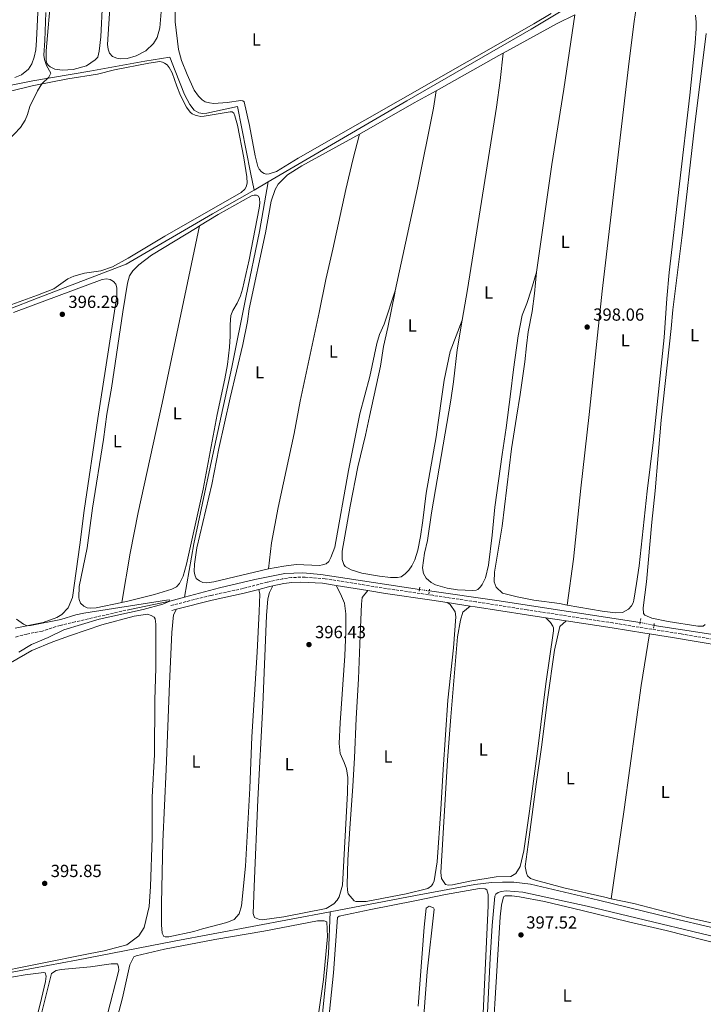
# Model space of a CAD drawing. Units: metres. Extents: x 632030 to 635511, y 4692668 to 4695045.
# Drawn here: x 634532 to 634923, y 4693801 to 4694364 of the extents above; entities that cross this region are included whole.
import ezdxf
from ezdxf.enums import TextEntityAlignment as Align

# ---------------------------------------------------------------- set-up
doc = ezdxf.new("R2010")
doc.units = ezdxf.units.M
doc.header["$MEASUREMENT"] = 0
for name, pattern in [('DGN Style 2', [1.7399219301090239, 1.043953158065414, -0.6959687720436097]), ('DGN Style 3', [2.435890702152634, 1.739921930109024, -0.6959687720436097]), ('DGN Style 5', [1.217945351076317, 0.5219765790327072, -0.6959687720436097])]:
    doc.linetypes.add(name, pattern=pattern)
for name, color, linetype, lineweight in [('Acequia de obra', 4, 'Continuous', 0), ('Acequia sin especificar', 4, 'Continuous', 0), ('Acequia sin especificar no vista', 4, 'DGN Style 5', 0), ('Balsa-alberca', 142, 'Continuous', 0), ('Barranco lineal', 142, 'DGN Style 3', 13), ('Camino', 7, 'DGN Style 3', 0), ('Cota de punto acotado terreno', 7, 'Continuous', 0), ('Curva de nivel intermedia', 30, 'Continuous', 0), ('Etiqueta de uso rústico', 92, 'Continuous', 0), ('Línea de cambio de uso (parcela vista)', 92, 'Continuous', 0), ('Margen derecho', 7, 'Continuous', 0), ('Pontón-alcantarilla (pasos de agua)', 1, 'DGN Style 2', 0), ('Punto acotado terreno (símbolo)', 7, 'Continuous', 0)]:
    doc.layers.add(name, color=color, linetype=linetype, lineweight=lineweight)
doc.styles.add('Style-Arial', font='arial.ttf')

# ---------------------------------------------------------------- blocks, each defined once
blk = doc.blocks.new('5PATER')
at = {"layer": 'Balsa-alberca', "linetype": 'Continuous', "lineweight": 0}
h = blk.add_hatch(color=51, dxfattribs=at)
edge = h.paths.add_edge_path()
edge.add_ellipse((0, 0), major_axis=(-0.1095731443231308, -0.1110710700762829), ratio=0.9994222409660317, start_angle=0, end_angle=360)

msp = doc.modelspace()

# ---------------------------------------------------------------- linework, layer by layer
at = {"layer": 'Acequia de obra', "color": 4, "linetype": 'Continuous', "lineweight": 0, "extrusion": (-0.009360128918516834, -0.005461053886398851, 0.999941280714562), "elevation": -31178.81409996539, "flags": 128}
msp.add_lwpolyline([(634642.1762316868, 4694166.308656013), (634650.1468185624, 4694170.958725354)], dxfattribs=at)
at = {"layer": 'Acequia de obra', "color": 4, "linetype": 'Continuous', "lineweight": 0}
for points in [[(634674.2300000006, 4694271.230000001, 397.5099999999948), (634753.4699999997, 4694317.5, 398.5899999999965), (634824.5499999998, 4694358.460000001, 398.5899999999965), (634845.6600000003, 4694371.17, 398.9199999999983)], [(634666.2599999999, 4694266.58, 397.4100000000035), (634642.4299999997, 4694252.9, 397.070000000007), (634593.04, 4694224.189999999, 396.929999999993), (634542.6100000005, 4694204.960000001, 396.8000000000029), (634509.2800000003, 4694192.060000001, 396.2299999999959), (634452.75, 4694170.57, 395.8399999999965)], [(635221.5999999996, 4693773.83, 403.3899999999995), (635200.0999999996, 4693779.08, 402.6000000000058), (635158.1500000004, 4693789.109999999, 401.7799999999988), (635072.0199999996, 4693809.960000001, 399.5500000000029), (635027.1100000005, 4693821.060000001, 398.6300000000047), (634969.4900000002, 4693835.25, 398.1100000000006), (634906.0800000001, 4693850.140000001, 398.1100000000006), (634863.1699999999, 4693860.619999999, 398.2400000000052), (634824.1600000003, 4693869.76, 397.9799999999959), (634814.6200000001, 4693870.779999999, 397.7299999999959), (634808.2300000006, 4693870.939999999, 397.6000000000058), (634801.8399999999, 4693870.66, 397.4799999999959), (634792.3200000003, 4693869.449999999, 397.3500000000058), (634758.5499999998, 4693863.210000001, 396.8000000000029), (634709.5800000001, 4693853.939999999, 396.5599999999977)], [(634709.5800000001, 4693853.939999999, 396.5599999999977), (634620.3700000001, 4693837.050000001, 396.1399999999995), (634564.6200000001, 4693826.220000001, 396.3099999999977), (634531.8899999997, 4693820.230000001, 395.9100000000035), (634508.5999999996, 4693815.76, 395.6499999999942), (634501.5899999999, 4693813.439999999, 395.6499999999942), (634495.4199999999, 4693810.810000001, 395.5200000000041), (634494.8300000001, 4693810.470000001, 395.4400000000023)]]:
    msp.add_polyline3d(points, dxfattribs=at)
at = {"layer": 'Acequia sin especificar', "color": 4, "linetype": 'Continuous', "lineweight": 0, "extrusion": (0.1321469060373625, 0.9017372348529008, 0.4115910039160197), "elevation": 4316833.836748961, "flags": 128}
msp.add_lwpolyline([(52447.42000546365, -1949126.581523745), (52530.25416288001, -1949127.733637087), (52569.28040234139, -1949127.294736766)], dxfattribs=at)
at = {"layer": 'Acequia sin especificar', "color": 4, "linetype": 'Continuous', "lineweight": 0, "extrusion": (-0.0777146380979744, 0.2943310050280606, 0.9525385527654366), "elevation": 1332656.405877266, "flags": 128}
msp.add_lwpolyline([(-1811934.186964317, -4168647.894546773), (-1811925.530117316, -4168647.894546773), (-1811902.301983566, -4168649.175680043)], dxfattribs=at)
at = {"layer": 'Acequia sin especificar', "color": 4, "linetype": 'Continuous', "lineweight": 0, "extrusion": (-0.002110625730020818, 0.0003244109918327136, 0.999997720005669), "elevation": 579.8445498342467, "flags": 128}
msp.add_lwpolyline([(634926.7040150451, 4694012.738896859), (634894.3039394679, 4694017.718897121)], dxfattribs=at)
at = {"layer": 'Acequia sin especificar', "color": 4, "linetype": 'Continuous', "lineweight": 0}
for points in [[(634517.4000000004, 4694325.27, 395.0500000000029), (634519.4000000004, 4694325, 395.0500000000029), (634539.5499999998, 4694329.07, 395.0500000000029), (634572.1900000004, 4694334.57, 395.0500000000029), (634603.7400000002, 4694340.289999999, 395.3800000000047), (634617.9299999997, 4694342.470000001, 396.3999999999942), (634621.0999999996, 4694334.74, 396.8999999999942), (634626.3399999999, 4694321.16, 397.070000000007), (634629.3399999999, 4694315.460000001, 397.4100000000035), (634631.9699999997, 4694312.289999999, 397.4100000000035), (634634.6399999997, 4694310.65, 397.4100000000035), (634636.8399999999, 4694310.300000001, 397.4100000000035), (634639.2100000001, 4694310.449999999, 397.4100000000035), (634656.5800000001, 4694314.300000001, 397.7400000000052), (634664.0700000003, 4694276.58, 397.2400000000052), (634666.2599999999, 4694266.58, 397.4100000000035)], [(634674.2300000006, 4694271.230000001, 397.5099999999948), (634669.3399999999, 4694242.850000001, 396.1999999999971), (634661.4500000002, 4694205.100000001, 395.679999999993), (634653.3700000001, 4694165.359999999, 395.9400000000023), (634643.4299999997, 4694119.83, 395.679999999993), (634631.75, 4694064.310000001, 395.679999999993), (634626.3300000001, 4694033.779999999, 395.2400000000052)], [(634760.7999999998, 4694038.199999999, 396.429999999993), (634725.5899999999, 4694043.58, 395.6399999999995), (634704.25, 4694046.83, 395.7700000000041), (634693.9500000002, 4694047.720000001, 395.6399999999995), (634683.6600000003, 4694047.350000001, 395.5099999999948), (634666.5599999997, 4694044, 395.5099999999948), (634646.3200000003, 4694039.060000001, 395.2400000000052), (634626.3300000001, 4694033.779999999, 395.2400000000052)], [(635099.29, 4693799.859999999, 399.1999999999971), (634990.5499999998, 4693826.59, 397.4900000000052), (634955.2300000006, 4693833.430000001, 396.8399999999965), (634856.5899999999, 4693857.060000001, 396.7100000000065), (634819.8899999997, 4693865.16, 396.570000000007), (634810.3300000001, 4693865.949999999, 396.4400000000023), (634807.4900000002, 4693865.619999999, 396.4400000000023), (634805.8200000003, 4693864.980000001, 396.4400000000023), (634804.3499999996, 4693863.92, 395.7899999999936), (634803.7699999996, 4693862.789999999, 395.7799999999988), (634802.29, 4693846.189999999, 396.1699999999983), (634801.2300000006, 4693827.390000001, 396.3099999999977), (634797.3399999999, 4693749.539999999, 396.0399999999936)], [(634709.5800000001, 4693853.939999999, 396.5599999999977), (634708.7599999999, 4693829.99, 396.0399999999936), (634696.5999999996, 4693708.199999999, 395.7700000000041), (634695.7000000002, 4693699.9, 395.6399999999995), (634694.7699999996, 4693696.949999999, 395.6399999999995), (634692.5899999999, 4693692.84, 395.5099999999948), (634673.5899999999, 4693670.369999999, 395.1199999999953), (634652.8300000001, 4693644.949999999, 394.8600000000006), (634629.4600000001, 4693615.730000001, 394.8600000000006), (634606.0899999999, 4693587.350000001, 394.8600000000006), (634602.6600000003, 4693580.51, 394.9900000000052), (634602.7800000003, 4693577.460000001, 394.9900000000052), (634603.8399999999, 4693575.050000001, 394.9900000000052), (634617.1399999997, 4693562.730000001, 394.9900000000052), (634630.9600000001, 4693551.57, 394.8600000000006), (634644.1699999999, 4693543.710000001, 394.3399999999965)]]:
    msp.add_polyline3d(points, dxfattribs=at)
at = {"layer": 'Acequia sin especificar no vista', "color": 4, "linetype": 'DGN Style 5', "lineweight": 0, "flags": 128}
for points, elevation in [([(634760.7999999998, 4694038.199999999), (634766.4199999999, 4694037.34)], 396.429999999993), ([(634886.9500000002, 4694019.380000001), (634894.8799999999, 4694017.66)], 397.0800000000018)]:
    msp.add_lwpolyline(points, dxfattribs=dict(at, elevation=elevation))
at = {"layer": 'Barranco lineal', "color": 142, "linetype": 'DGN Style 3', "lineweight": 13}
msp.add_polyline3d([(634595.1900000004, 4694026.82, 394.8500000000058), (634563.8499999996, 4694019.720000001, 394.320000000007), (634555.3200000003, 4694017.699999999, 394.320000000007), (634545.0800000001, 4694014.460000001, 394.2400000000052), (634536.1699999999, 4694012.710000001, 393.8999999999942), (634529.5099999999, 4694010.890000001, 393.8999999999942)], dxfattribs=at)
at = {"layer": 'Camino', "color": 7, "linetype": 'DGN Style 3', "lineweight": 0}
msp.add_polyline3d([(635005.7899999979, 4693996.81, 398.5299999999988), (634910.3900000004, 4694012.770000001, 398.5), (634871.3900000011, 4694019.059999999, 397.8999999999942), (634822.4200000004, 4694026.530000003, 397.7799999999988), (634793.0100000021, 4694031.140000002, 396.9700000000012), (634768.2899999989, 4694034.860000002, 397.1199999999955), (634741.7999999997, 4694038.75, 396.2599999999947), (634706.7800000011, 4694044.370000003, 396.3399999999966), (634695.3000000013, 4694045.25, 396.3600000000006), (634687.600000001, 4694045.070000002, 396.5099999999949), (634682.6400000011, 4694044.370000003, 396.6000000000059), (634673.7299999995, 4694042.430000001, 396.7299999999959), (634659.879999998, 4694038.79, 396.4700000000012), (634641.4600000002, 4694034.780000003, 396.3899999999995), (634618.3500000006, 4694029.010000002, 396.0700000000071)], dxfattribs=at)
at = {"layer": 'Curva de nivel intermedia', "color": 30, "linetype": 'Continuous', "lineweight": 0, "elevation": 395.0000000000001, "flags": 128}
for points in [[(634547.0000000015, 4694368.039999999), (634546.5600000012, 4694352.039999997), (634545.9300000007, 4694343.649999999), (634546.2500000005, 4694341.119999999), (634547.4000000015, 4694337.679999999), (634549.8500000013, 4694333.430000001), (634548.7699999994, 4694331.099999999), (634544.8199999998, 4694327.249999999), (634542.2800000008, 4694323.26), (634537.9500000011, 4694314.259999999), (634536.6100000001, 4694309.71), (634535.250000001, 4694306.599999999), (634532.6300000015, 4694302.339999998), (634525.3200000002, 4694294.699999998)], [(634530.1900000006, 4694021.26), (634534.3800000015, 4694018.359999998), (634536.3900000011, 4694017.480000001), (634538.2800000019, 4694017.55), (634555.6000000001, 4694021.07), (634564.1200000007, 4694023.679999999), (634568.780000001, 4694024.749999999), (634616.0100000004, 4694032.069999999), (634617.8400000011, 4694032.319999999), (634617.9600000017, 4694031.57), (634614.0500000002, 4694029.890000001), (634602.6300000006, 4694026.689999999), (634577.4900000015, 4694021.32), (634557.3300000002, 4694015.06), (634548.3300000014, 4694010.699999998), (634538.8000000005, 4694006.729999999), (634531.5400000006, 4694002.41)]]:
    msp.add_lwpolyline(points, dxfattribs=at)
at = {"layer": 'Línea de cambio de uso (parcela vista)', "color": 92, "linetype": 'Continuous', "lineweight": 0, "extrusion": (-0.1626201988313112, 0.3041494210762505, 0.9386414654121384), "elevation": 1324923.578265629, "flags": 128}
msp.add_lwpolyline([(-2773230.641910694, -3604667.011053275), (-2773266.07297175, -3604667.474963286), (-2773277.097201666, -3604666.9820589)], dxfattribs=at)
at = {"layer": 'Línea de cambio de uso (parcela vista)', "color": 92, "linetype": 'Continuous', "lineweight": 0, "extrusion": (0.4716069297468886, -0.8499976766839704, 0.234714408263672), "elevation": -3690708.528092828, "flags": 128}
msp.add_lwpolyline([(2832557.899457227, 891566.671634355), (2832599.146960239, 891567.4431881948), (2832601.810227812, 891567.4329008101)], dxfattribs=at)
at = {"layer": 'Línea de cambio de uso (parcela vista)', "color": 92, "linetype": 'Continuous', "lineweight": 0, "extrusion": (-0.4279769012253198, 0.7458809475739518, 0.5103894435269569), "elevation": 3229942.331587759, "flags": 128}
msp.add_lwpolyline([(-2886796.643728334, -1916557.971772812), (-2886832.741255656, -1916557.576397944), (-2886846.995075747, -1916557.274052457)], dxfattribs=at)
at = {"layer": 'Línea de cambio de uso (parcela vista)', "color": 92, "linetype": 'Continuous', "lineweight": 0, "extrusion": (0.2970245401196762, -0.04269543901128735, 0.9539148400430347), "elevation": -11454.4796215911, "flags": 128}
msp.add_lwpolyline([(4736590.455029383, 37739.73173552961), (4736560.658565925, 37740.19828174461), (4736488.951281351, 37739.67189338), (4736437.448377893, 37739.73173552973)], dxfattribs=at)
at = {"layer": 'Línea de cambio de uso (parcela vista)', "color": 92, "linetype": 'Continuous', "lineweight": 0}
for points in [[(634544.0899999999, 4694399.49, 394.6000000000058), (634541.7100000001, 4694352.24, 394.6000000000058), (634541.3300000001, 4694346.640000001, 394.6000000000058), (634540.4000000004, 4694342.480000001, 394.6000000000058), (634539.1399999997, 4694338.75, 394.6000000000058), (634537.1100000005, 4694335.630000001, 394.429999999993), (634533.0499999998, 4694332.430000001, 394.2599999999948), (634529.3799999999, 4694330.92, 394.2599999999948)], [(634614.7999999998, 4694389.310000001, 395.1699999999983), (634612.2199999997, 4694359.24, 395.5099999999948), (634610.79, 4694353.82, 395.5099999999948), (634608.5899999999, 4694350.350000001, 395.5099999999948), (634604.29, 4694346.130000001, 395.5099999999948), (634598.6799999997, 4694343.380000001, 395.5099999999948), (634593.54, 4694341.83, 395.5099999999948), (634589.8899999997, 4694341.600000001, 395.5099999999948)], [(634887.5199999996, 4694384.5, 398.9900000000052), (634884.2599999999, 4694368.130000001, 399.1499999999942), (634883.25, 4694361.51, 399.1499999999942), (634880.2999999998, 4694337.039999999, 398.820000000007), (634865.2000000002, 4694208.800000001, 398.4799999999959), (634862.0999999996, 4694179.880000001, 397.8099999999977), (634857.8600000005, 4694138.199999999, 397.8099999999977), (634853.0800000001, 4694096.119999999, 397.4700000000012), (634848.7800000003, 4694055.609999999, 396.8800000000047), (634845.2999999998, 4694029.289999999, 396.8099999999977)], [(634556.5999999996, 4694335.01, 395.2700000000041), (634552.1200000001, 4694335.75, 395.2700000000041), (634549.5899999999, 4694336.949999999, 395.2700000000041), (634548.3799999999, 4694337.930000001, 395.1100000000006), (634547.5899999999, 4694339.130000001, 395.1100000000006), (634547.2999999998, 4694340.4, 395.1100000000006), (634547.2999999998, 4694346.07, 395.1100000000006), (634550.0999999996, 4694379.130000001, 395.1100000000006)], [(634579.5499999998, 4694373.51, 395.1100000000006), (634578.5599999997, 4694354.08, 395.1100000000006), (634577.6299999999, 4694345.949999999, 395.4400000000023), (634576.7599999999, 4694342.600000001, 395.4400000000023), (634575.1799999997, 4694340.960000001, 395.4400000000023), (634570.25, 4694337.57, 395.1100000000006), (634562.6299999999, 4694335.49, 395.1100000000006), (634556.5999999996, 4694335.01, 395.2700000000041)], [(634589.8899999997, 4694341.600000001, 395.5099999999948), (634587.5700000003, 4694341.890000001, 395.5099999999948), (634585.1399999997, 4694342.980000001, 395.5099999999948), (634583.5499999998, 4694344.91, 395.5099999999948), (634582.6299999999, 4694347.029999999, 395.5099999999948), (634582.3899999997, 4694349.720000001, 395.5099999999948), (634583.7699999996, 4694373.42, 395.8500000000058)], [(634836.1500000004, 4694367.49, 398.6499999999942), (634826.0999999996, 4694361.630000001, 398.4799999999959), (634691.3799999999, 4694284.699999999, 398.5500000000029), (634678.8799999999, 4694277.17, 398.3800000000047), (634674.8099999997, 4694275.75, 398.5500000000029), (634673.1500000004, 4694275.730000001, 398.5500000000029), (634671.9100000003, 4694276.100000001, 398.5500000000029), (634670.3300000001, 4694276.99, 398.5500000000029), (634668.9800000006, 4694278.430000001, 398.7200000000012), (634668.2699999996, 4694280.039999999, 398.7200000000012), (634666.7699999996, 4694286.15, 398.7200000000012), (634663.4400000004, 4694303.480000001, 398.7200000000012), (634660.4699999997, 4694316.939999999, 398.7200000000012), (634659.7999999998, 4694317.58, 398.5500000000029), (634658.5800000001, 4694317.779999999, 398.5500000000029), (634650.6799999997, 4694316.58, 398.5500000000029), (634643.0999999996, 4694316.07, 399.0500000000029), (634640.6299999999, 4694316.33, 399.0500000000029), (634638.1399999997, 4694317.060000001, 398.8800000000047), (634636.4800000006, 4694318.140000001, 398.8800000000047), (634634.3099999997, 4694320.180000001, 398.7200000000012), (634631.8200000003, 4694323.730000001, 398.3800000000047), (634627.8600000005, 4694332.619999999, 398.5500000000029), (634624.7199999997, 4694340.67, 398.5500000000029), (634622.8399999999, 4694346.92, 398.7200000000012), (634621, 4694362.640000001, 398.7200000000012), (634621.0599999997, 4694374.59, 398.7200000000012)], [(634849.5099999999, 4694366.66, 398.4799999999959), (634843.3899999997, 4694324.310000001, 398.4799999999959), (634836.5099999999, 4694281.16, 398.4799999999959), (634827.5899999999, 4694219.52, 398.1399999999995)], [(634845.2999999998, 4694029.289999999, 396.8099999999977), (634865.2599999999, 4694025.720000001, 396.8800000000047), (634872.8499999996, 4694024.789999999, 396.9600000000065), (634876.8300000001, 4694025.08, 396.9600000000065), (634880.2599999999, 4694026.930000001, 397.0500000000029), (634882.0199999996, 4694028.930000001, 397.0500000000029), (634882.9299999997, 4694030.550000001, 397.0500000000029), (634883.4000000004, 4694032.109999999, 397.3000000000029), (634884.8600000005, 4694041.630000001, 397.7200000000012), (634886.3600000005, 4694051.699999999, 397.7200000000012), (634890.9199999999, 4694094.359999999, 397.4700000000012), (634894.4800000006, 4694122.289999999, 397.6399999999995), (634895.7000000002, 4694134.76, 397.9100000000035), (634900.6799999997, 4694182.230000001, 398.0800000000018), (634902.1299999999, 4694204.49, 398.2400000000052), (634903.4900000002, 4694219.390000001, 398.2400000000052), (634915.4000000004, 4694320.890000001, 398.4799999999959), (634918.4400000004, 4694350.58, 398.4799999999959), (634919.0700000003, 4694358.949999999, 398.6499999999942), (634919.0700000003, 4694362.470000001, 398.6499999999942), (634918.54, 4694366.460000001, 398.6499999999942)], [(634924.79, 4694356.02, 398.75), (634918.0300000003, 4694302.550000001, 398.5800000000018), (634911.0300000003, 4694240.789999999, 398.4100000000035), (634905.6799999997, 4694197.99, 398.2400000000052), (634904.7599999999, 4694187.380000001, 398.4100000000035), (634898.9800000006, 4694134.99, 398.2400000000052), (634895.5499999998, 4694094.539999999, 397.9900000000052), (634893.54, 4694076.730000001, 397.9900000000052), (634890.5, 4694042.51, 397.820000000007), (634888.7000000002, 4694027.66, 397.820000000007), (634888.8200000003, 4694024.539999999, 397.820000000007), (634889.6399999997, 4694023.42, 397.820000000007), (634893.6799999997, 4694021.880000001, 397.820000000007), (634902.8799999999, 4694019.939999999, 397.7400000000052), (634919.9400000004, 4694017.180000001, 397.7400000000052), (634923.0599999997, 4694017.199999999, 397.820000000007), (634924.1900000004, 4694018.119999999, 397.9100000000035)], [(634808.5300000003, 4694344.779999999, 398.4700000000012), (634806.8099999997, 4694329.210000001, 397.7899999999936), (634804.7000000002, 4694313.92, 397.7899999999936), (634788.1399999997, 4694209.710000001, 397.7899999999936), (634785.1799999997, 4694192.180000001, 397.4499999999971)], [(634511.9600000001, 4694319.42, 394.6499999999942), (634539.2999999998, 4694326.15, 394.820000000007), (634559.6399999997, 4694330.199999999, 395.4900000000052), (634576.5999999996, 4694332.859999999, 395.4900000000052), (634586.3300000001, 4694335.34, 396.1699999999983), (634605.8700000001, 4694339.189999999, 396.1699999999983), (634612.1699999999, 4694339.960000001, 396.3300000000018), (634613.75, 4694339.75, 396.3300000000018), (634614.8899999997, 4694339.15, 396.4700000000012), (634616.4000000004, 4694338.07, 396.6000000000058), (634617.6399999997, 4694336.689999999, 396.7400000000052), (634619.3799999999, 4694333.51, 396.7400000000052), (634621.9199999999, 4694325.869999999, 397.0099999999948), (634624.1399999997, 4694320.65, 397.0099999999948), (634627.5, 4694313.99, 397.0099999999948), (634629.6500000004, 4694311.09, 397.0099999999948), (634630.6799999997, 4694310.210000001, 397.0099999999948), (634632.3700000001, 4694309.4, 397.0099999999948), (634634.0300000003, 4694308.9, 397.0099999999948), (634635.7100000001, 4694308.689999999, 397.0099999999948)], [(634770.2199999997, 4694323.32, 397.7299999999959), (634768.7000000002, 4694313.300000001, 398.070000000007), (634759.5899999999, 4694267.92, 397.7299999999959), (634746.9000000004, 4694209.029999999, 397.7299999999959)], [(634635.7100000001, 4694308.689999999, 397.0099999999948), (634637.7000000002, 4694308.77, 397.0099999999948), (634652.5300000003, 4694311.33, 397.0099999999948), (634653.6799999997, 4694311.310000001, 397.1399999999995), (634654.5, 4694310.470000001, 397.1399999999995), (634655.2300000006, 4694309.01, 397.1399999999995), (634656.7599999999, 4694303.640000001, 397.1399999999995), (634660.3600000005, 4694284.949999999, 397.0099999999948), (634662.0999999996, 4694274.029999999, 397.0099999999948), (634662.1900000004, 4694270.430000001, 397.0099999999948), (634661.7199999997, 4694268.430000001, 397.0099999999948), (634660.8899999997, 4694267.08, 397.1399999999995), (634658.6900000004, 4694265.25, 397.1399999999995), (634615.0899999999, 4694240.140000001, 396.8399999999965), (634594.1600000003, 4694227.529999999, 396.6699999999983), (634585.1200000001, 4694222.630000001, 396.6699999999983), (634578.4900000002, 4694220.33, 396.5), (634569.1900000004, 4694219.109999999, 396.5), (634563.0700000003, 4694217.350000001, 396.5), (634559.7300000006, 4694215.710000001, 396.5), (634551.6600000003, 4694210.16, 396.5), (634542.3399999999, 4694206.470000001, 396.5), (634523.5, 4694199.51, 396.3300000000018)], [(634726.3700000001, 4694298.57, 397.1300000000047), (634693.5499999998, 4694280.34, 397.1300000000047), (634685.2000000002, 4694275.310000001, 397.1300000000047), (634679.9900000002, 4694269.9, 397.1300000000047), (634678.2599999999, 4694266.810000001, 397.1300000000047), (634676.0199999996, 4694260.24, 396.9600000000065), (634672.6200000001, 4694242.140000001, 396.9600000000065), (634663.3399999999, 4694198.619999999, 396.9600000000065), (634662.3499999996, 4694191.359999999, 396.9600000000065), (634659.7699999996, 4694178.189999999, 396.9600000000065), (634652.4800000006, 4694147.74, 396.8600000000006), (634645.9100000003, 4694118.83, 396.3600000000006), (634642.04, 4694098.27, 396.2700000000041), (634633.4199999999, 4694062.029999999, 396.1900000000023), (634632.0199999996, 4694052.619999999, 396.2700000000041), (634631.9299999997, 4694048.470000001, 396.3600000000006), (634632.2599999999, 4694046.65, 396.3600000000006), (634633.0800000001, 4694044.560000001, 396.3600000000006), (634635.0199999996, 4694043.060000001, 396.4400000000023), (634636.9100000003, 4694042.210000001, 396.5299999999988), (634639.1699999999, 4694042.060000001, 396.5299999999988), (634643.1500000004, 4694042.619999999, 396.4400000000023), (634674.4600000001, 4694049.99, 396.1100000000006)], [(634726.3700000001, 4694298.57, 397.1300000000047), (634722.5999999996, 4694283.92, 397.5299999999988), (634718.5800000001, 4694266.850000001, 397.3600000000006), (634711.1799999997, 4694232.680000001, 397.3600000000006), (634707.2400000002, 4694215.430000001, 397.6900000000023), (634703.3200000003, 4694196.480000001, 397.1900000000023), (634692.5099999999, 4694145.810000001, 396.8500000000058), (634689, 4694127.4, 396.429999999993), (634679.8700000001, 4694085.029999999, 396.3500000000058), (634676.0599999997, 4694064.800000001, 396.179999999993), (634674.4600000001, 4694049.99, 396.1100000000006)], [(634590.5300000003, 4694030.84, 395.2599999999948), (634594.8099999997, 4694031.720000001, 395.2100000000065), (634609.2000000002, 4694035.350000001, 395.2100000000065), (634619.1799999997, 4694038.470000001, 395.7899999999936), (634621.8099999997, 4694039.77, 395.7899999999936), (634623.5199999996, 4694041.609999999, 395.7899999999936), (634625.54, 4694045.82, 396.2100000000065), (634627.4400000004, 4694052.76, 396.1300000000047), (634637.0499999998, 4694095.460000001, 396.5500000000029), (634645.0899999999, 4694138.16, 396.7700000000041), (634649.4699999997, 4694158.550000001, 396.4700000000012), (634650.8799999999, 4694166.91, 396.3000000000029), (634652.1799999997, 4694176.82, 396.3000000000029), (634652.5599999997, 4694182.99, 396.3000000000029), (634652.4699999997, 4694189.630000001, 396.3000000000029), (634652.8899999997, 4694194.880000001, 396.3000000000029), (634653.9299999997, 4694197.779999999, 396.3000000000029), (634656.5199999996, 4694201.9, 396.3000000000029), (634658.4299999997, 4694206.17, 396.4700000000012), (634659.5300000003, 4694209.92, 396.4700000000012), (634663.3600000005, 4694226.630000001, 396.4700000000012), (634669.0999999996, 4694256.130000001, 396.9700000000012), (634669.5, 4694259.130000001, 396.9700000000012), (634669.2599999999, 4694261.810000001, 396.9700000000012), (634668.7100000001, 4694262.980000001, 396.9700000000012), (634667.5899999999, 4694263.65, 396.9700000000012), (634666.2599999999, 4694263.699999999, 396.9700000000012), (634664.75, 4694263.27, 396.9700000000012), (634645.6399999997, 4694252.51, 397.1399999999995), (634634.9800000006, 4694246.08, 396.6900000000023)], [(634634.9800000006, 4694246.08, 396.6900000000023), (634633.5800000001, 4694245.230000001, 396.6399999999995), (634607.4400000004, 4694229.390000001, 396.4700000000012), (634600.2000000002, 4694223.850000001, 396.4700000000012), (634596.7699999996, 4694220.369999999, 396.4700000000012), (634594.9500000002, 4694217.460000001, 396.4700000000012), (634593.8399999999, 4694213.32, 396.6399999999995), (634591.0599999997, 4694196.84, 396.4700000000012), (634584.5199999996, 4694153.310000001, 396.4700000000012), (634581.8700000001, 4694138.5, 396.4700000000012), (634580.0099999999, 4694124.029999999, 396.3800000000047), (634573.8200000003, 4694084.680000001, 395.2899999999936), (634570.6100000005, 4694062.08, 395.0399999999936), (634566.0999999996, 4694039.9, 395.4600000000065), (634565.9199999999, 4694033.609999999, 395.5399999999936), (634566.0899999999, 4694032.380000001, 395.4600000000065), (634566.7999999998, 4694030.390000001, 395.4600000000065), (634568.7999999998, 4694028.57, 395.4600000000065), (634570.79, 4694027.720000001, 395.4600000000065), (634572.4100000003, 4694027.460000001, 395.4600000000065), (634575.79, 4694027.800000001, 395.4600000000065), (634590.5300000003, 4694030.84, 395.2599999999948)], [(634634.9800000006, 4694246.08, 396.6900000000023), (634613.5899999999, 4694144.67, 396.5299999999988), (634599.8899999997, 4694082.17, 395.6000000000058), (634595.2300000006, 4694058.970000001, 395.429999999993), (634590.5300000003, 4694030.84, 395.2599999999948)], [(634529.4500000002, 4694016.02, 394.7200000000012), (634545.5, 4694019.4, 395.3099999999977), (634553.4299999997, 4694022.109999999, 395.3999999999942), (634556.2199999997, 4694023.949999999, 395.3999999999942), (634559.9100000003, 4694027.680000001, 395.3999999999942), (634562.3499999996, 4694033.560000001, 395.3999999999942), (634566.4299999997, 4694063.74, 395.7299999999959), (634568.9100000003, 4694083.33, 395.6499999999942), (634576.7300000006, 4694136.02, 396.3699999999953), (634587.6600000003, 4694205.980000001, 396.3699999999953), (634587.6299999999, 4694210.730000001, 396.3699999999953), (634587.1200000001, 4694212.74, 396.3699999999953), (634585.7800000003, 4694214.33, 396.3699999999953), (634583.8099999997, 4694215.439999999, 396.3699999999953), (634581.8300000001, 4694215.710000001, 396.3699999999953), (634579.3499999996, 4694215.390000001, 396.3699999999953), (634528.5300000003, 4694196.49, 396.3699999999953)], [(634785.1799999997, 4694192.180000001, 397.4499999999971), (634782.3200000003, 4694175.210000001, 397.1199999999953), (634780.2599999999, 4694156.9, 397.1199999999953), (634778.6799999997, 4694146.390000001, 397.1199999999953), (634767.6799999997, 4694082.07, 396.6999999999971), (634765.29, 4694066.199999999, 396.6999999999971), (634763.5599999997, 4694058.980000001, 396.6999999999971), (634762.5300000003, 4694050.59, 396.6999999999971), (634763.0300000003, 4694047.42, 396.6999999999971), (634764.5499999998, 4694044.680000001, 396.6999999999971), (634767.3600000005, 4694042.119999999, 396.6999999999971), (634769.9500000002, 4694040.949999999, 396.6999999999971), (634776.5199999996, 4694038.99, 396.6999999999971), (634782.4900000002, 4694037.949999999, 396.6999999999971), (634791.2599999999, 4694037.619999999, 396.7799999999988), (634793.25, 4694037.9, 396.7799999999988), (634794.0499999998, 4694038.279999999, 396.7799999999988), (634795.5999999996, 4694039.630000001, 396.7799999999988), (634796.6699999999, 4694041.09, 396.7799999999988), (634798.4299999997, 4694044.810000001, 396.9499999999971), (634800.2199999997, 4694052.029999999, 397.0299999999988), (634802.2199999997, 4694069.24, 397.3699999999953), (634803.75, 4694085.279999999, 397.1199999999953), (634807.9400000004, 4694115.359999999, 397.2899999999936), (634810.3899999997, 4694130.59, 397.2899999999936), (634812.75, 4694149.84, 397.3999999999942), (634814.4299999997, 4694163.980000001, 397.570000000007), (634817.2000000002, 4694183.25, 397.570000000007), (634819.4299999997, 4694195.039999999, 397.7400000000052), (634822.0999999996, 4694201.609999999, 397.7400000000052), (634824.8099999997, 4694209.800000001, 397.7400000000052), (634827.5899999999, 4694219.52, 398.1399999999995)], [(634827.5899999999, 4694219.52, 398.1399999999995), (634826.5099999999, 4694207.390000001, 398.1399999999995), (634825.1399999997, 4694197.109999999, 397.8000000000029), (634822.9800000006, 4694185.529999999, 397.6399999999995), (634821.8600000005, 4694177.57, 397.4700000000012), (634820.9600000001, 4694168.42, 397.4700000000012), (634818.4100000003, 4694149.58, 397.4700000000012), (634816.2199999997, 4694136.710000001, 397.5500000000029), (634813.3600000005, 4694118.680000001, 397.2100000000065), (634807.9500000002, 4694074.34, 396.8800000000047), (634803.5700000003, 4694048.130000001, 396.9600000000065), (634803.4900000002, 4694042.65, 396.9600000000065), (634804.5300000003, 4694039.430000001, 396.9600000000065), (634808.2599999999, 4694036.060000001, 396.9600000000065), (634816.6600000003, 4694034.01, 396.8800000000047), (634826.1900000004, 4694032.180000001, 396.8800000000047), (634840.7699999996, 4694030.109999999, 396.7899999999936), (634845.2999999998, 4694029.289999999, 396.8099999999977)], [(634674.4600000001, 4694049.99, 396.1100000000006), (634683.2100000001, 4694051.550000001, 396.2700000000041), (634690.2000000002, 4694052.390000001, 396.2700000000041), (634703.5899999999, 4694051.980000001, 396.2700000000041), (634705.3099999997, 4694052.199999999, 396.2700000000041), (634707.2999999998, 4694052.91, 396.2700000000041), (634708.9000000004, 4694054.16, 396.3600000000006), (634710.1299999999, 4694056.480000001, 396.2700000000041), (634712.4100000003, 4694062.460000001, 396.6100000000006), (634720.0800000001, 4694106.27, 396.6100000000006), (634726.7100000001, 4694138.609999999, 396.7799999999988), (634732.3200000003, 4694159.980000001, 396.9499999999971), (634736.4100000003, 4694178.82, 396.9499999999971), (634737.9199999999, 4694183.939999999, 396.9499999999971), (634740.5, 4694189.9, 397.2899999999936), (634746.9000000004, 4694209.029999999, 397.7299999999959)], [(634746.9000000004, 4694209.029999999, 397.7299999999959), (634746.6100000005, 4694207.67, 397.7299999999959), (634742.7300000006, 4694187.970000001, 397.3899999999995), (634740.2199999997, 4694177.039999999, 397.3899999999995), (634738.3600000005, 4694165.869999999, 397.0500000000029), (634732.0899999999, 4694137.060000001, 397.0500000000029), (634729.8399999999, 4694126.460000001, 397.0500000000029), (634725.5800000001, 4694108.369999999, 396.6300000000047), (634721.1299999999, 4694085.869999999, 396.3000000000029), (634716.4800000006, 4694060.029999999, 396.3000000000029), (634716.5599999997, 4694055.300000001, 396.3000000000029), (634717.4400000004, 4694052.4, 396.2100000000065), (634718.2999999998, 4694051.33, 396.2100000000065), (634721.6500000004, 4694049.41, 396.2100000000065), (634727.8399999999, 4694047.619999999, 396.2100000000065), (634737.8499999996, 4694045.84, 396.3800000000047), (634744.25, 4694045.01, 396.5500000000029), (634748.2300000006, 4694045.039999999, 396.5500000000029), (634750.2199999997, 4694045.480000001, 396.4600000000065), (634752.6299999999, 4694047.16, 396.4600000000065), (634754.6100000005, 4694049.16, 396.6300000000047), (634756.4199999999, 4694051.75, 396.6300000000047), (634758.0199999996, 4694055.199999999, 396.6300000000047), (634759.7599999999, 4694060.75, 396.7200000000012), (634761.3399999999, 4694068.550000001, 396.7200000000012), (634762.6900000004, 4694077.65, 396.8000000000029), (634764.4800000006, 4694093.25, 396.8000000000029), (634770.3300000001, 4694125.380000001, 396.8800000000047), (634773.25, 4694147.180000001, 397.2899999999936), (634774.79, 4694157.9, 397.4600000000065), (634778.2400000002, 4694174.289999999, 397.4600000000065), (634785.1799999997, 4694192.180000001, 397.4499999999971)], [(634713.1100000005, 4694040.460000001, 396.320000000007), (634715.6500000004, 4694035.74, 396.320000000007), (634717.7800000003, 4694030.289999999, 396.4499999999971), (634718.6500000004, 4694024.210000001, 396.320000000007), (634718.7100000001, 4694014.230000001, 396.7100000000065), (634718.0499999998, 4694000.26, 396.4499999999971), (634715.4199999999, 4693961.91, 396.4499999999971), (634714.8499999996, 4693950.15, 396.5800000000018), (634715.4100000003, 4693944.369999999, 396.5800000000018), (634717.7400000002, 4693939.34, 396.4499999999971), (634719.0199999996, 4693935.57, 396.4499999999971), (634719.6799999997, 4693930.640000001, 396.4499999999971), (634719.6200000001, 4693922.02, 396.7100000000065), (634716.6500000004, 4693869.180000001, 396.4499999999971), (634714.9000000004, 4693862.550000001, 396.4499999999971), (634713.7599999999, 4693860.66, 396.4499999999971), (634711.6699999999, 4693858.439999999, 396.4499999999971), (634707.3700000001, 4693855.9, 396.4499999999971), (634683.2400000002, 4693851.039999999, 396.5800000000018), (634670.8600000005, 4693849.4, 396.4499999999971), (634669.1799999997, 4693849.5, 396.4499999999971), (634666.4400000004, 4693850.74, 396.4499999999971), (634665.6900000004, 4693853.050000001, 396.4499999999971), (634666.1399999997, 4693868.380000001, 396.5800000000018), (634668.29, 4693917.970000001, 396.4499999999971), (634671.25, 4693972.07, 396.5800000000018), (634673.29, 4694023.33, 396.4499999999971), (634674.0800000001, 4694032.789999999, 396.4499999999971), (634674.9000000004, 4694036.470000001, 396.4499999999971), (634676.9199999999, 4694040.220000001, 396.6900000000023)], [(634668.9600000001, 4694038.24, 396.3399999999965), (634669.3499999996, 4694035.58, 396.3399999999965), (634669.0899999999, 4694025.609999999, 396.4700000000012), (634667.9500000002, 4694002.390000001, 396.3399999999965), (634664.8499999996, 4693953.960000001, 396.3399999999965), (634663.6500000004, 4693924.65, 396.3399999999965), (634661.2599999999, 4693880.100000001, 396.3399999999965), (634658.9699999997, 4693857.300000001, 396.3399999999965), (634657.6299999999, 4693852.67, 396.3399999999965), (634654.8099999997, 4693849.609999999, 396.3399999999965), (634650.5099999999, 4693847.800000001, 396.1999999999971), (634636.5599999997, 4693844.26, 396.1999999999971), (634631.7400000002, 4693842.66, 396.1999999999971), (634617.4699999997, 4693839.640000001, 396.1999999999971), (634615.3700000001, 4693839.529999999, 396.1999999999971), (634614.5300000003, 4693839.730000001, 396.1999999999971), (634613.5700000003, 4693841.720000001, 396.1999999999971), (634613.2300000006, 4693846.449999999, 396.1999999999971), (634613.1699999999, 4693858.630000001, 396.1999999999971), (634614.0300000003, 4693894.130000001, 396.1999999999971), (634615.7999999998, 4693935.210000001, 396.3399999999965), (634617.7400000002, 4693984.480000001, 396.070000000007), (634619.1600000003, 4694013.680000001, 396.1999999999971), (634620.1600000003, 4694023.77, 396.1999999999971), (634621.8099999997, 4694026.939999999, 396.1999999999971)], [(634731.1200000001, 4694037.58, 396.2799999999988), (634727.8799999999, 4694033.57, 396.2799999999988), (634727.5899999999, 4694029.789999999, 396.4100000000035), (634726.8399999999, 4694011.82, 396.8099999999977), (634725.9299999997, 4693987.140000001, 396.679999999993), (634724.5800000001, 4693964.439999999, 396.679999999993), (634723.6500000004, 4693941.960000001, 396.8099999999977), (634722.6799999997, 4693925.680000001, 397.070000000007), (634720.9199999999, 4693901.51, 397.070000000007), (634719.8600000005, 4693883.550000001, 396.8099999999977), (634719.4199999999, 4693869.26, 396.679999999993), (634719.54, 4693866.220000001, 396.8099999999977), (634719.9699999997, 4693864.119999999, 396.8099999999977), (634723.3499999996, 4693860.25, 396.679999999993), (634724.4000000004, 4693859.730000001, 396.679999999993), (634730.1799999997, 4693859.869999999, 396.679999999993), (634753.0499999998, 4693864.189999999, 397.1999999999971), (634765.5300000003, 4693867.199999999, 397.5899999999965), (634767.6200000001, 4693868.789999999, 397.4600000000065), (634768.4600000001, 4693869.949999999, 397.4600000000065), (634769.0800000001, 4693871.630000001, 397.4600000000065), (634770.8099999997, 4693882.460000001, 397.1999999999971), (634772.9600000001, 4693912.51, 397.1999999999971), (634774.2000000002, 4693935.199999999, 397.3300000000018), (634776.9299999997, 4693974.91, 397.070000000007), (634780.2300000006, 4694004.859999999, 396.9400000000023), (634781.6100000005, 4694022.619999999, 396.9400000000023), (634781.0700000003, 4694025.449999999, 396.9400000000023), (634778.2100000001, 4694029.640000001, 396.9400000000023), (634776.5, 4694030.74, 397.070000000007)], [(634789.8099999997, 4694028.74, 396.9900000000052), (634785.5300000003, 4694025.15, 396.9900000000052), (634784.1799999997, 4694020.619999999, 396.9900000000052), (634782.5599999997, 4694011.060000001, 397.3800000000047), (634778.7000000002, 4693965.460000001, 397.3800000000047), (634776.8399999999, 4693940.66, 397.3800000000047), (634772.9800000006, 4693876.470000001, 397.5099999999948), (634773.3200000003, 4693872.9, 397.5099999999948), (634775.6500000004, 4693869.449999999, 397.5099999999948), (634777.3300000001, 4693869.140000001, 397.5099999999948), (634779.54, 4693869.26, 397.3800000000047), (634789.5, 4693871.52, 397.5099999999948), (634804.5099999999, 4693873.91, 397.3800000000047), (634813.0099999999, 4693874.060000001, 397.5099999999948), (634815.9400000004, 4693875.75, 397.5099999999948), (634818.3399999999, 4693879.859999999, 397.5099999999948), (634820.3899999997, 4693888.699999999, 397.7700000000041), (634823.7300000006, 4693911.51, 397.7700000000041), (634828.6799999997, 4693948.609999999, 397.8999999999942), (634833.0099999999, 4693984.34, 397.7700000000041), (634837.3600000005, 4694014.609999999, 397.7700000000041), (634837.3499999996, 4694016.289999999, 397.7700000000041), (634837.0300000003, 4694017.230000001, 397.7700000000041), (634835.7599999999, 4694019.33, 397.7700000000041), (634833.0599999997, 4694022.029999999, 397.8099999999977)], [(634526.8600000005, 4693996.33, 395.5599999999977), (634539.0899999999, 4694003.359999999, 395.5599999999977), (634551.0199999996, 4694008.289999999, 395.8099999999977), (634561.2000000002, 4694011.9, 395.8099999999977), (634579.0199999996, 4694017.980000001, 395.8099999999977), (634597.5800000001, 4694023.02, 395.8099999999977), (634605.1399999997, 4694024, 395.8099999999977), (634607.3499999996, 4694023.380000001, 395.8099999999977), (634608.9299999997, 4694022.449999999, 395.8099999999977), (634609.6699999999, 4694021.4, 395.8099999999977), (634610, 4694018.460000001, 395.8099999999977), (634610.0300000003, 4693993.470000001, 395.8099999999977), (634609.3899999997, 4693974.869999999, 395.8099999999977), (634609.1399999997, 4693943.779999999, 395.9400000000023), (634607.7999999998, 4693919.41, 395.8099999999977), (634607.8200000003, 4693896.310000001, 395.9400000000023), (634606.9199999999, 4693868.359999999, 396.070000000007), (634606.1399999997, 4693856.91, 396.070000000007), (634603.3700000001, 4693845.029999999, 396.070000000007), (634600.2400000002, 4693840.180000001, 396.070000000007), (634593.3399999999, 4693835.100000001, 396.070000000007), (634580.3399999999, 4693831.67, 395.9400000000023), (634571.4100000003, 4693829.930000001, 395.9799999999959), (634514.3899999997, 4693818.52, 395.2200000000012)], [(634844.5499999998, 4694020.279999999, 397.8300000000018), (634840.9900000002, 4694017.01, 397.8300000000018), (634837.9199999999, 4694003.439999999, 397.6999999999971), (634833.8700000001, 4693975.27, 397.8300000000018), (634830.5499999998, 4693948.050000001, 397.8300000000018), (634827.5099999999, 4693926.82, 397.8300000000018), (634823.4699999997, 4693896.550000001, 398.2299999999959), (634821.1399999997, 4693879.84, 397.9700000000012), (634821.9000000004, 4693875.960000001, 397.9700000000012), (634822.54, 4693874.49, 397.9700000000012), (634824.2300000006, 4693873.029999999, 397.9700000000012), (634827.1699999999, 4693872, 397.9700000000012), (634843.2699999996, 4693867.67, 398.3600000000006), (634866.8200000003, 4693862.230000001, 398.4900000000052), (634870.4400000004, 4693861.369999999, 398.2400000000052)], [(634702.6799999997, 4693732.32, 396.5800000000018), (634711.5599999997, 4693819.119999999, 396.9700000000012), (634713.8099999997, 4693850.74, 396.9700000000012), (634714.75, 4693851.380000001, 396.9700000000012), (634732.9000000004, 4693855.26, 396.8399999999965), (634758.0800000001, 4693860.119999999, 396.9700000000012), (634775.7000000002, 4693863.890000001, 397.1000000000058), (634795.1100000005, 4693867.25, 397.2299999999959), (634798.2699999996, 4693867.060000001, 397.1000000000058), (634799.2100000001, 4693866.430000001, 396.9700000000012), (634799.9600000001, 4693863.810000001, 396.9700000000012), (634800, 4693857.300000001, 397.1000000000058), (634796.7999999998, 4693787.75, 397.1000000000058)], [(634802.3799999999, 4693776.869999999, 397.320000000007), (634803.9299999997, 4693801.25, 397.7200000000012), (634805.1799999997, 4693823.210000001, 397.4499999999971), (634806.8099999997, 4693851.050000001, 397.5800000000018), (634807.7199999997, 4693857.67, 397.5800000000018), (634808.54, 4693861.66, 397.5800000000018), (634809.0599999997, 4693862.609999999, 397.5800000000018), (634809.79, 4693863.039999999, 397.7200000000012), (634813.4699999997, 4693863.050000001, 397.7200000000012), (634817.8799999999, 4693862.550000001, 397.7200000000012), (634832.1799999997, 4693859.9, 397.5800000000018), (634853.7400000002, 4693854.76, 397.7200000000012), (634880.3499999996, 4693848.189999999, 397.9799999999959), (634901.9000000004, 4693843.16, 397.8500000000058), (634967.7400000002, 4693826.49, 397.7200000000012), (634971.2100000001, 4693824.730000001, 397.7200000000012), (634971.1200000001, 4693823.26, 397.7200000000012), (634968.9199999999, 4693820.51, 397.7200000000012), (634954.1900000004, 4693806.779999999, 397.4499999999971), (634932.2300000006, 4693788.07, 397.320000000007)], [(634870.4400000004, 4693861.369999999, 398.2400000000052), (634883.2800000003, 4693858.65, 398.2599999999948), (634913.9699999997, 4693850.730000001, 398.4700000000012), (634928.4600000001, 4693847.34, 398.5)], [(634760.0199999996, 4693752.27, 396.7100000000065), (634765.2300000006, 4693819.619999999, 396.7100000000065), (634769.1299999999, 4693855.350000001, 396.8399999999965), (634768.7100000001, 4693856.180000001, 396.8399999999965), (634766.29, 4693857.220000001, 396.8399999999965), (634764.6100000005, 4693856.060000001, 396.8399999999965), (634763.5199999996, 4693845.130000001, 396.8399999999965), (634759.9800000006, 4693799.949999999, 396.4499999999971)], [(634584.1600000003, 4693779.4, 396.8899999999995), (634590.8499999996, 4693804.74, 397.0200000000041), (634595.1600000003, 4693823.57, 397.0200000000041), (634597.4400000004, 4693828.09, 396.8899999999995), (634598.8099999997, 4693828.84, 396.8899999999995), (634614.8499999996, 4693832.49, 396.7599999999948), (634643.7100000001, 4693838.01, 396.6300000000047), (634671.7199999997, 4693842.880000001, 396.7599999999948), (634702.4600000001, 4693848.82, 396.8899999999995), (634706.2400000002, 4693848.84, 396.8899999999995), (634707.7199999997, 4693848.220000001, 396.7599999999948), (634708.0800000001, 4693839.82, 396.6300000000047), (634705.9000000004, 4693815.130000001, 396.6300000000047), (634702.8600000005, 4693794, 396.7599999999948)], [(634539.0700000003, 4693773.689999999, 395.3399999999965), (634550.2699999996, 4693818.689999999, 395.4199999999983), (634552.9299999997, 4693820.289999999, 395.4199999999983), (634555.8899999997, 4693820.930000001, 395.4199999999983), (634572.6100000005, 4693822.539999999, 395.4199999999983), (634584.3799999999, 4693824.130000001, 395.5899999999965), (634588.0999999996, 4693824.130000001, 395.5899999999965), (634588.6100000005, 4693822.470000001, 395.5899999999965), (634588.75, 4693820.640000001, 395.5899999999965), (634582.0499999998, 4693794.630000001, 395.4199999999983)], [(634485.7000000002, 4693800.480000001, 395.3399999999965), (634493.3099999997, 4693806.42, 395.0899999999965), (634501.5899999999, 4693810.689999999, 395.0899999999965), (634512.4699999997, 4693813.779999999, 395.0899999999965), (634528.6399999997, 4693816.730000001, 394.9199999999983), (634535.2999999998, 4693817.859999999, 395.25), (634545.9500000002, 4693819.26, 395.3399999999965), (634546.7000000002, 4693819.060000001, 395.3399999999965), (634547.2199999997, 4693817.130000001, 395.3399999999965), (634546.8899999997, 4693814.16, 395.3399999999965), (634543.8600000005, 4693801.08, 395.4199999999983), (634539.6500000004, 4693784.74, 395.5099999999948)]]:
    msp.add_polyline3d(points, dxfattribs=at)
at = {"layer": 'Margen derecho', "color": 7, "linetype": 'Continuous', "lineweight": 0, "extrusion": (0.1410965954387694, -0.591297855411116, 0.7940142296847098), "elevation": -2685710.185179185, "flags": 128}
msp.add_lwpolyline([(1706847.54581724, 3508622.536159679), (1706853.159438127, 3508622.700660644), (1706855.748003426, 3508622.634860259)], dxfattribs=at)
at = {"layer": 'Margen derecho', "color": 7, "linetype": 'Continuous', "lineweight": 0, "extrusion": (0.002165605057657853, -0.0003463044175865992, 0.9999975951111005), "elevation": 145.2900204439484, "flags": 128}
msp.add_lwpolyline([(634710.7633722903, 4694040.791785113), (634728.7734166835, 4694037.911784942)], dxfattribs=at)
at = {"layer": 'Margen derecho', "color": 7, "linetype": 'Continuous', "lineweight": 0, "extrusion": (0.005877699903506022, -0.0008832005868513149, 0.9999823361442781), "elevation": -17.68194525541321, "flags": 128}
msp.add_lwpolyline([(634763.2011126181, 4694032.555157919), (634776.51135292, 4694030.555157139)], dxfattribs=at)
at = {"layer": 'Margen derecho', "color": 7, "linetype": 'Continuous', "lineweight": 0, "extrusion": (-0.01355221631877565, -0.003363679595823612, 0.9999025067937503), "elevation": -23993.66330809119, "flags": 128}
msp.add_lwpolyline([(634566.1164410212, 4693972.097678539), (634568.8967278056, 4693972.787682444)], dxfattribs=at)
at = {"layer": 'Margen derecho', "color": 7, "linetype": 'Continuous', "lineweight": 0, "extrusion": (-0.001701178832426419, 0.0002591003442912186, 0.9999985194276998), "elevation": 534.0675713006096, "flags": 128}
msp.add_lwpolyline([(634832.8181388174, 4694022.049184777), (634844.3081562183, 4694020.299184717)], dxfattribs=at)
at = {"layer": 'Margen derecho', "color": 7, "linetype": 'Continuous', "lineweight": 0, "extrusion": (-0.1555727328944728, -0.9327009777388868, 0.3253705747369751), "elevation": -4476752.687957036, "flags": 128}
msp.add_lwpolyline([(-146042.4881899649, 1540844.443515204), (-146036.4317359451, 1540844.550093752), (-146029.0272104528, 1540844.676175019), (-145985.668622946, 1540844.718476804)], dxfattribs=at)
at = {"layer": 'Margen derecho', "color": 7, "linetype": 'Continuous', "lineweight": 0}
for points in [[(634676.9200000013, 4694040.219999999, 396.6900000000024), (634683.1399999995, 4694041.570000002, 396.6000000000059), (634687.8299999969, 4694042.230000001, 396.5099999999949), (634692.8299999969, 4694042.449999999, 396.3899999999995), (634705.2099999997, 4694041.719999999, 396.3399999999966), (634713.1099999989, 4694040.460000002, 396.320000000007)], [(634621.8099999984, 4694026.940000001, 396.1100000000007), (634642.1000000016, 4694032.010000004, 396.3899999999995), (634660.5500000009, 4694036.020000001, 396.4700000000012), (634668.9599999996, 4694038.239999998, 396.6300000000048)], [(634731.12, 4694037.580000004, 396.2799999999989), (634741.3700000006, 4694035.940000003, 396.2599999999947), (634767.8700000008, 4694032.04, 397.1199999999955), (634776.4999999986, 4694030.739999999, 397.0700000000071)], [(634789.8099999991, 4694028.739999998, 396.9900000000052), (634792.5799999986, 4694028.330000003, 396.9700000000012), (634821.9899999968, 4694023.719999999, 397.7799999999988), (634833.0599999977, 4694022.030000002, 397.8099999999977)], [(634844.550000001, 4694020.280000002, 397.8300000000018), (634870.9499999986, 4694016.250000001, 397.8999999999942), (634889.5300000017, 4694013.260000003, 398.1999999999971), (634892.2099999995, 4694012.820000002, 398.2400000000054)]]:
    msp.add_polyline3d(points, dxfattribs=at)
at = {"layer": 'Pontón-alcantarilla (pasos de agua)', "color": 1, "linetype": 'DGN Style 2', "lineweight": 0, "flags": 128}
for points, elevation in [([(634761.0199999996, 4694039.539999999), (634760.7999999998, 4694038.199999999)], 397.1199999999953), ([(634760.7999999998, 4694038.199999999), (634760.6100000005, 4694037.02)], 397.1199999999953), ([(634766.1799999997, 4694035.680000001), (634766.4199999999, 4694037.34)], 397.25), ([(634766.4199999999, 4694037.34), (634766.5899999999, 4694038.52)], 397.25), ([(634886.9500000002, 4694019.380000001), (634886.7400000002, 4694017.949999999)], 398.1699999999983), ([(634887.25, 4694021.529999999), (634886.9500000002, 4694019.380000001)], 398.1699999999983), ([(634894.6299999999, 4694016.100000001), (634894.8799999999, 4694017.66)], 398.4400000000023), ([(634894.8799999999, 4694017.66), (634895.1399999997, 4694019.26)], 398.4400000000023)]:
    msp.add_lwpolyline(points, dxfattribs=dict(at, elevation=elevation))

# ---------------------------------------------------------------- block references
at = {"layer": 'Punto acotado terreno (símbolo)', "color": 7, "linetype": 'Continuous', "lineweight": 0, "xscale": 10, "yscale": 10, "zscale": 10}
for p in [(634556.5100000021, 4694195.510000003, 396.2899999999941), (634856.6499999978, 4694188.219999999, 398.0599999999977), (634697.5399999986, 4694006.710000001, 396.4299999999935), (634546.3999999979, 4693870.149999999, 395.8399999999965), (634818.7800000015, 4693840.720000001, 397.5200000000041)]:
    msp.add_blockref('5PATER', p, dxfattribs=at)

# ---------------------------------------------------------------- texts
at = {"layer": 'Cota de punto acotado terreno', "color": 7, "linetype": 'Continuous', "lineweight": 0, "style": 'Style-Arial'}
for s, p in [('396.29', (634559.9600000015, 4694199.149999999, 396.2899999999936)), ('398.06', (634860.1100000006, 4694191.859999999, 398.0599999999977)), ('396.43', (634700.9999999992, 4694010.350000001, 396.429999999993)), ('395.85', (634549.8500000017, 4693873.789999999, 395.8399999999965)), ('397.52', (634821.8099999984, 4693844.350000001, 397.5200000000041))]:
    msp.add_text(s, height=7.000000000000002, dxfattribs=at).set_placement(p)
at = {"layer": 'Etiqueta de uso rústico', "color": 92, "linetype": 'Continuous', "lineweight": 0, "style": 'Style-Arial'}
for p in [(634667.4814203792, 4694352.62001, 398.570000000007), (634844.1014203809, 4694236.890009998, 398.3300000000018), (634800.2914203769, 4694207.980009998, 397.7799999999988), (634756.5814203803, 4694189.060009997, 397.4100000000035), (634918.0314203795, 4694183.580010002, 398.4499999999971), (634878.44142038, 4694180.630009997, 397.9100000000035), (634711.5114203801, 4694174.270009998, 397.0399999999936), (634669.3314203798, 4694162.340009999, 396.9100000000035), (634622.1814203789, 4694138.930009999, 396.5299999999988), (634587.9614203804, 4694123.040009997, 396.3099999999977), (634797.1814203778, 4693946.770009998, 397.570000000007), (634742.7914203769, 4693942.700009998, 396.9700000000012), (634632.9514203778, 4693939.900009998, 396.3000000000029), (634686.3114203805, 4693938.400009998, 396.5299999999988), (634847.0514203791, 4693930.340009998, 397.9700000000012), (634901.2814203791, 4693922.440010001, 398.3399999999965), (634845.1914203794, 4693806.08001, 397.4700000000012)]:
    msp.add_text('L', height=7.000000000000002, dxfattribs=at).set_placement(p, align=Align.MIDDLE_CENTER)

doc.saveas('drawing.dxf')
